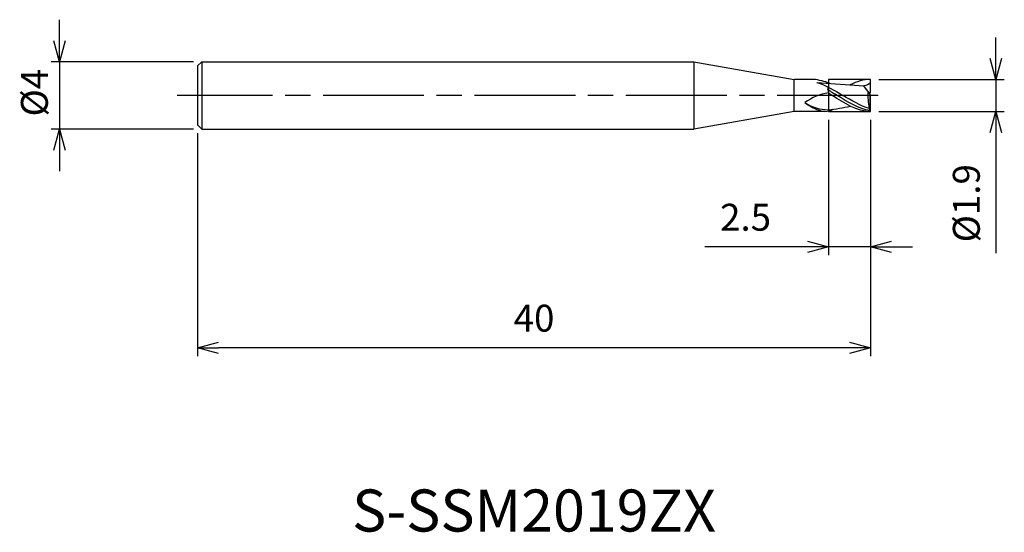
# Model space of a CAD drawing. Extents: x -50.6 to 8, y -26 to 4.5.
import ezdxf
from ezdxf.enums import TextEntityAlignment as Align

# ---------------------------------------------------------------- set-up
doc = ezdxf.new("R2010")
doc.units = 0
for name, pattern in [('AM_ISO08W050', [18, 12, -1.5, 3, -1.5]), ('AM_ISO08W050X2', [9, 6, -0.75, 1.5, -0.75]), ('AM_ISO09W050', [22.5, 12, -1.5, 3, -1.5, 3, -1.5])]:
    doc.linetypes.add(name, pattern=pattern)
doc.layers.get('0').update_dxf_attribs({"linetype": 'CONTINUOUS'})
doc.layers.get('DEFPOINTS').update_dxf_attribs({"linetype": 'CONTINUOUS'})
for name, color, linetype in [('AM_0', 7, 'CONTINUOUS'), ('AM_11', 3, 'AM_ISO09W050'), ('AM_5', 3, 'CONTINUOUS'), ('AM_6', 2, 'CONTINUOUS'), ('AM_7', 4, 'AM_ISO08W050')]:
    doc.layers.add(name, color=color, linetype=linetype)
doc.styles.add('ASAMI', font='simplex.shx', dxfattribs={"bigfont": 'EXTFONT.SHX'})
doc.styles.get("Standard").update_dxf_attribs({"font": 'simplex.shx', "bigfont": 'EXTFONT.SHX'})
doc.dimstyles.new('AM_JIS', dxfattribs={"dimscale": 0.5, "dimtxt": 3.2, "dimasz": 2.5, "dimexe": 1, "dimexo": 1, "dimgap": 1.5, "dimtad": 3, "dimdec": 3, "dimtxsty": 'ASAMI', "dimblk": 'OPEN30', "dimcen": 0, "dimclrd": 256, "dimclre": 256, "dimclrt": 2, "dimazin": 3, "dimtp": 0.1, "dimtm": 0.1, "dimtfac": 0.71, "dimtdec": 3, "dimtmove": 0, "dimatfit": 3, "dimtzin": 0})

# ---------------------------------------------------------------- blocks, each defined once
blk = doc.blocks.new('_OPEN30')
at = {"color": 0}
for p, q in [((-1, 0.268), (0, 0)), ((0, 0), (-1, -0.268)), ((0, 0), (-1, 0))]:
    blk.add_line(p, q, dxfattribs=at)
blk = doc.blocks.new('*D5')
at = {"layer": 'AM_5'}
for p, q in [((-48.211, 3.25), (-48.211, 4.5)), ((-40.25, 2), (-48.711, 2)), ((-48.211, 2), (-48.211, -2)), ((-40.25, -2), (-48.711, -2)), ((-48.211, -3.25), (-48.211, -4.5))]:
    blk.add_line(p, q, dxfattribs=at)
at = {"layer": 'DEFPOINTS', "color": 0}
for p in [(-39.75, 2), (-48.211, -2), (-39.75, -2)]:
    blk.add_point(p, dxfattribs=at)
at = {"layer": 'AM_5', "xscale": 1.25, "yscale": 1.25, "zscale": 1.25}
for p, rotation in [((-48.211, 2), 270), ((-48.211, -2), 90)]:
    blk.add_blockref('_OPEN30', p, dxfattribs=dict(at, rotation=rotation))
at = {"layer": 'AM_5', "color": 2, "insert": (-49.495, 0.162), "char_height": 1.6, "attachment_point": 5, "rotation": 90, "style": 'ASAMI'}
blk.add_mtext('%%c4', dxfattribs=at)
blk = doc.blocks.new('*D6')
at = {"layer": 'AM_5'}
for p, q in [((7.456, 2.2), (7.456, 3.45)), ((0.5, 0.95), (7.956, 0.95)), ((7.456, 0.95), (7.456, -0.95)), ((0.5, -0.95), (7.956, -0.95)), ((7.456, -2.2), (7.456, -9.369))]:
    blk.add_line(p, q, dxfattribs=at)
at = {"layer": 'DEFPOINTS', "color": 0}
for p in [(0, 0.95), (0, -0.95), (7.456, -0.95)]:
    blk.add_point(p, dxfattribs=at)
at = {"layer": 'AM_5', "xscale": 1.25, "yscale": 1.25, "zscale": 1.25}
for p, rotation in [((7.456, 0.95), 270), ((7.456, -0.95), 90)]:
    blk.add_blockref('_OPEN30', p, dxfattribs=dict(at, rotation=rotation))
at = {"layer": 'AM_5', "color": 2, "insert": (5.906, -6.41), "char_height": 1.6, "attachment_point": 5, "rotation": 90, "style": 'ASAMI'}
blk.add_mtext('%%c1.9', dxfattribs=at)
blk = doc.blocks.new('*D7')
at = {"layer": 'AM_5'}
for p, q in [((0, -1.45), (0, -15.500001)), ((-40, -2.25), (-40, -15.500001)), ((-1.25, -15.000001), (-38.75, -15.000001))]:
    blk.add_line(p, q, dxfattribs=at)
at = {"layer": 'DEFPOINTS', "color": 0}
for p in [(0, -0.95), (-40, -1.75), (-40, -15.000001)]:
    blk.add_point(p, dxfattribs=at)
at = {"layer": 'AM_5', "xscale": 1.25, "yscale": 1.25, "zscale": 1.25, "rotation": 180}
blk.add_blockref('_OPEN30', (-40, -15.000001), dxfattribs=at)
at = {"layer": 'AM_5', "xscale": 1.25, "yscale": 1.25, "zscale": 1.25}
blk.add_blockref('_OPEN30', (0, -15.000001), dxfattribs=at)
at = {"layer": 'AM_5', "color": 2, "insert": (-20, -13.450001), "char_height": 1.6, "attachment_point": 5, "style": 'ASAMI'}
blk.add_mtext('40', dxfattribs=at)
blk = doc.blocks.new('*D8')
at = {"layer": 'AM_5'}
for p, q in [((-2.5, -1.45), (-2.5, -9.5)), ((0, -1.45), (0, -9.5)), ((-3.75, -9), (-9.852, -9)), ((0, -9), (-2.5, -9)), ((1.25, -9), (2.5, -9))]:
    blk.add_line(p, q, dxfattribs=at)
at = {"layer": 'DEFPOINTS', "color": 0}
for p in [(-2.5, -0.95), (0, -0.95), (-2.5, -9)]:
    blk.add_point(p, dxfattribs=at)
at = {"layer": 'AM_5', "xscale": 1.25, "yscale": 1.25, "zscale": 1.25}
blk.add_blockref('_OPEN30', (-2.5, -9), dxfattribs=at)
at = {"layer": 'AM_5', "xscale": 1.25, "yscale": 1.25, "zscale": 1.25, "rotation": 180}
blk.add_blockref('_OPEN30', (0, -9), dxfattribs=at)
at = {"layer": 'AM_5', "color": 2, "insert": (-7.426, -7.45), "char_height": 1.6, "attachment_point": 5, "style": 'ASAMI'}
blk.add_mtext('2.5', dxfattribs=at)

msp = doc.modelspace()

# ---------------------------------------------------------------- linework, layer by layer
at = {"layer": 'AM_0'}
for p, q in [((-39.75, 2), (-40, 1.75)), ((-39.75, 2), (-10.5, 2)), ((-39.75, 2), (-39.75, -2)), ((-10.5, 2), (-10.5, -2)), ((-10.5, 2), (-4.5452, 0.95)), ((-40, 1.75), (-40, -1.75)), ((-3.4, 0.95), (-4.5452, 0.95)), ((-4.5452, -0.95), (-4.5452, 0.95)), ((-3.182, 0.764), (-0.3928, 0.5716)), ((0, 0.19), (0, 0.95)), ((-2.5443, 0.349), (-2.5, 0.4853)), ((-2.5443, 0.349), (-2.5, 0.151)), ((0, 0.038), (-0.3928, 0.5716)), ((-0.0559, 0.114), (0, 0.19)), ((-0.0175, -0.8994), (-0.0175, 0.0618)), ((0, -0.95), (0, 0.038)), ((-4.5452, -0.95), (-10.5, -2)), ((-2.7052, -0.95), (-4.5452, -0.95)), ((-0.0625, -0.7749), (-0.0625, -0.7646)), ((-0.0175, -0.8994), (-0.0625, -0.7749)), ((0, -0.95), (-0.0175, -0.8994)), ((-40, -1.75), (-39.75, -2)), ((-39.75, -2), (-10.5, -2))]:
    msp.add_line(p, q, dxfattribs=at)
for centre, major_axis, ratio, start_param, end_param in [((-3.7091, -3.4628), (0, 4.4268), 0.877193, -0.3396931, -0.0796957), ((-2.0352, -3.8087), (0, 3.995), 0.877193, 0.1330313, 0.5624724), ((2.3678, 0.004), (0, 2.8752), 0.877193, 1.4898745, 1.8414185), ((-2.0362, 2.8615), (0, 3.9195), 0.877193, 2.5672644, 2.8335749), ((-2.5256, 2.2937), (0, 3.1437), 0.877193, 2.6181805, 3.1508891), ((-2.7056, 0.2594), (0.0181, 1.2093), 0.8712962, 2.7971308, 3.1591819), ((-2.7056, 0.2594), (-0.0144, 1.2094), 0.8739172, 3.1283877, 3.5954094), ((-3.2084, 9.8085), (0, 10.6889), 0.877193, 3.2172122, 3.3571558)]:
    msp.add_ellipse(centre, major_axis=major_axis, ratio=ratio, start_param=start_param, end_param=end_param, dxfattribs=at)
for points in [[(-3.182, 0.764), (-2.6543, 0.6054), (-2.1475, 0.3027), (-1.6408, 0)], [(0, 0.95), (-0.421, 0.95), (-0.8218, 0.8201), (-1.2128, 0.6282)], [(0, 0.7742), (-0.0922, 0.6486), (-0.2505, 0.5946), (-0.3928, 0.5716)], [(-2.5443, 0.349), (-2.354, 0.238), (-2.1649, 0.119), (-1.9758, 0)], [(-2.5, 0.151), (-2.4222, 0.1011), (-2.3444, 0.0505), (-2.2667, 0)], [(-0.0175, -0.8994), (-0.701, -0.8022), (-1.3384, -0.4011), (-1.9758, 0)], [(-0.0625, -0.7749), (-0.6035, -0.6196), (-1.1221, -0.3098), (-1.6408, 0)], [(0, -0.95), (-0.805, -0.95), (-1.5358, -0.475), (-2.2667, 0)]]:
    msp.add_open_spline(points, degree=3, dxfattribs=at)
at = {"layer": 'AM_11'}
for p, q in [((-2.5, 0.95), (-2.5, -0.95)), ((0, 0.95), (-2.5, 0.95)), ((-2.5, -0.95), (0, -0.95))]:
    msp.add_line(p, q, dxfattribs=at)
at = {"layer": 'AM_7', "linetype": 'AM_ISO08W050X2'}
msp.add_line((0.4558, 0), (-41.2106, 0), dxfattribs=at)

# ---------------------------------------------------------------- texts
at = {"layer": 'AM_6'}
msp.add_text('S-SSM2019ZX', height=2.5, dxfattribs=at).set_placement((-20, -25), align=Align.MIDDLE)

# ---------------------------------------------------------------- dimensions: what is measured, and where the dimension line sits
at = {"layer": 'AM_5'}
dim = msp.add_linear_dim(base=(-48.2106, -2), p1=(-39.75, 2), p2=(-39.75, -2), angle=270, text='%%c<>', dimstyle='AM_JIS', override={"dimtmove": 2}, dxfattribs=at)
dim.commit()
dim.dimension.update_dxf_attribs({"geometry": '*D5', "text_midpoint": (-49.4951, 0.1618), "dimtype": 160})
dim = msp.add_linear_dim(base=(7.4558, -0.95), p1=(0, 0.95), p2=(0, -0.95), angle=90, text='%%c<>', dimstyle='AM_JIS', dxfattribs=at)
dim.commit()
dim.dimension.update_dxf_attribs({"geometry": '*D6', "text_midpoint": (5.9058, -6.4095)})
for base, p2, picture, middle in [((-40, -15), (-40, -1.75), '*D7', (-20, -13.45)), ((-2.5, -9), (-2.5, -0.95), '*D8', (-7.4262, -7.45))]:
    dim = msp.add_linear_dim(base=base, p1=(0, -0.95), p2=p2, angle=0, dimstyle='AM_JIS', dxfattribs=at)
    dim.commit()
    dim.dimension.update_dxf_attribs({"geometry": picture, "text_midpoint": middle})

doc.saveas('drawing.dxf')
